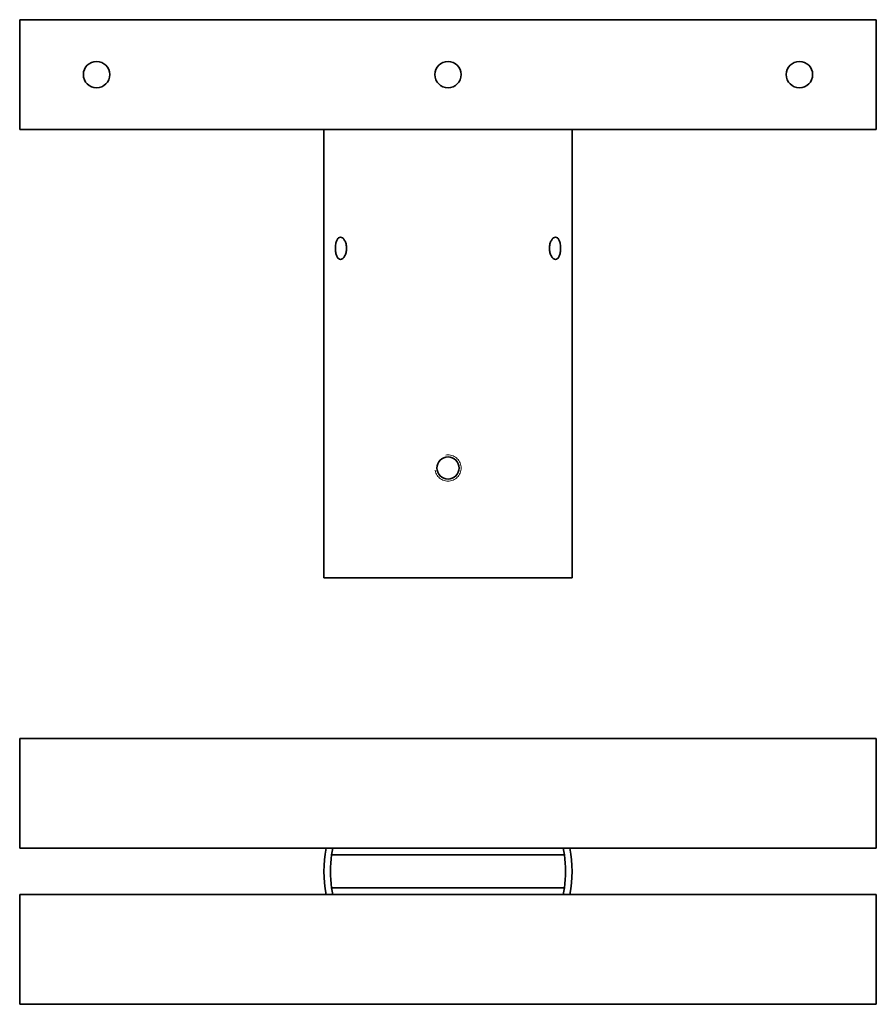
# Model space of a CAD drawing. Units: millimetres. Extents: x -195 to 195, y -374 to 74.
import ezdxf

# ---------------------------------------------------------------- set-up
doc = ezdxf.new("R2010")
doc.units = ezdxf.units.MM
doc.layers.get('0').update_dxf_attribs({"lineweight": 35})
doc.layers.add('Wymiary i tekst', color=150, linetype='Continuous', lineweight=13)

# ---------------------------------------------------------------- blocks, each defined once
blk = doc.blocks.new('A$C35CE4510')
for p, q in [((-195, 204), (-195, 254)), ((-195, 254), (195, 254)), ((195, 254), (195, 204)), ((-195, 204), (195, 204)), ((-56.5, 0), (-56.5, 204)), ((56.5, 0), (56.5, 204)), ((-56.5, 0), (56.5, 0)), ((-195, -73.04), (-195, -123.04)), ((-195, -73.04), (195, -73.04)), ((195, -123.04), (195, -73.04)), ((195, -123.04), (-195, -123.04)), ((52.97, -126.04), (-52.97, -126.04)), ((52.97, -141.04), (-52.97, -141.04)), ((-195, -194.04), (-195, -144.04)), ((195, -144.04), (-195, -144.04)), ((195, -144.04), (195, -194.04)), ((-195, -194.04), (195, -194.04))]:
    blk.add_line(p, q)
for centre, radius in [((-160, 229), 6), ((0, 229), 6), ((160, 229), 6), ((0, 50), 5.05)]:
    blk.add_circle(centre, radius)
for radius, start, end in [(56.5, 169.2898, 190.7102), (53.5, 168.6816, 171.9413), (53.5, 8.0587, 11.3184), (56.5, 349.2898, 10.7102), (53.5, 171.9413, 188.0587), (53.5, 351.9413, 8.0587), (53.5, 188.0587, 191.3184), (53.5, 348.6816, 351.9413)]:
    blk.add_arc((0, -133.54), radius, start, end)
for points in [[(-46.21, 150), (-46.21, 149.37), (-46.28, 148.69), (-46.58, 147.44), (-46.8, 146.88), (-47.29, 145.98), (-47.6, 145.59), (-48.26, 145.07), (-48.61, 144.95), (-49.25, 144.95), (-49.58, 145.07), (-50.16, 145.59), (-50.42, 145.98), (-50.82, 146.88), (-50.99, 147.44), (-51.21, 148.69), (-51.26, 149.37), (-51.26, 150.63), (-51.21, 151.31), (-50.99, 152.56), (-50.82, 153.12), (-50.42, 154.02), (-50.16, 154.41), (-49.58, 154.93), (-49.25, 155.05), (-48.61, 155.05), (-48.26, 154.93), (-47.6, 154.41), (-47.29, 154.02), (-46.8, 153.12), (-46.58, 152.56), (-46.28, 151.31), (-46.21, 150.63), (-46.21, 150)], [(51.26, 150), (51.26, 149.37), (51.21, 148.69), (50.99, 147.44), (50.82, 146.88), (50.42, 145.98), (50.16, 145.59), (49.58, 145.07), (49.25, 144.95), (48.61, 144.95), (48.26, 145.07), (47.6, 145.59), (47.29, 145.98), (46.8, 146.88), (46.58, 147.44), (46.28, 148.69), (46.21, 149.37), (46.21, 150.63), (46.28, 151.31), (46.58, 152.56), (46.8, 153.12), (47.29, 154.02), (47.6, 154.41), (48.26, 154.93), (48.61, 155.05), (49.25, 155.05), (49.58, 154.93), (50.16, 154.41), (50.42, 154.02), (50.82, 153.12), (50.99, 152.56), (51.21, 151.31), (51.26, 150.63), (51.26, 150)]]:
    blk.add_open_spline(points, degree=3, knots=[0, 0, 0, 0, 0.190449, 0.190449, 0.380898, 0.380898, 0.571347, 0.571347, 0.761796, 0.761796, 0.952245, 0.952245, 1.142694, 1.142694, 1.333143, 1.333143, 1.523592, 1.523592, 1.714041, 1.714041, 1.90449, 1.90449, 2.094939, 2.094939, 2.285388, 2.285388, 2.475837, 2.475837, 2.666286, 2.666286, 2.856735, 2.856735, 3.047184, 3.047184, 3.047184, 3.047184])
at = {"layer": 'Wymiary i tekst'}
blk.add_line((-50.5, 0), (50.5, 0), dxfattribs=at)
blk.add_open_spline([(-5.91, 48.96), (-5.83, 48.53), (-5.71, 48.11), (-5.24, 46.96), (-4.78, 46.29), (-3.71, 45.22), (-3.04, 44.76), (-1.56, 44.15), (-0.75, 44), (0.75, 44), (1.56, 44.15), (3.04, 44.76), (3.71, 45.22), (4.78, 46.29), (5.24, 46.96), (5.85, 48.44), (6, 49.25), (6, 50.75), (5.85, 51.56), (5.24, 53.04), (4.78, 53.71), (3.71, 54.78), (3.04, 55.24), (1.56, 55.85), (0.75, 56), (-0.34, 56), (-0.69, 55.97), (-1.04, 55.91)], degree=3, knots=[0.102165, 0.102165, 0.102165, 0.102165, 0.226196, 0.226196, 0.452391, 0.452391, 0.678586, 0.678586, 0.904781, 0.904781, 1.130975, 1.130975, 1.35717, 1.35717, 1.583366, 1.583366, 1.809561, 1.809561, 2.035757, 2.035757, 2.261952, 2.261952, 2.488147, 2.488147, 2.714342, 2.714342, 2.816507, 2.816507, 2.816507, 2.816507], dxfattribs=at)

msp = doc.modelspace()

# ---------------------------------------------------------------- block references
msp.add_blockref('A$C35CE4510', (0, -180))

doc.saveas('drawing.dxf')
